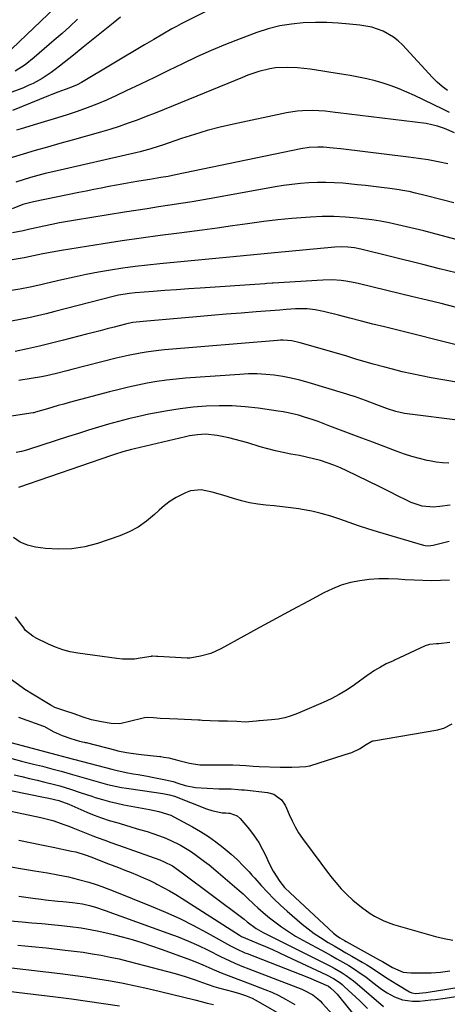
# Model space of a CAD drawing. Units: inches. Extents: x 1846801 to 1852085, y 415959 to 421219.
# Drawn here: x 1847377 to 1847546, y 419388 to 419777 of the extents above; entities that cross this region are included whole.
import ezdxf

# ---------------------------------------------------------------- set-up
doc = ezdxf.new("R2010")
doc.units = ezdxf.units.IN
doc.header["$MEASUREMENT"] = 0
doc.layers.add('7', color=7, linetype='Continuous')
doc.layers.add('8', color=7, linetype='Continuous')

msp = doc.modelspace()

# ---------------------------------------------------------------- linework, layer by layer
at = {"layer": '7', "color": 18}
for points in [[(1847476.57, 419793.53, 1764), (1847441.12, 419775.57, 1764), (1847439.28, 419774.62, 1764), (1847437.45, 419773.64, 1764), (1847433.83, 419771.59, 1764), (1847430.25, 419769.49, 1764), (1847428.46, 419768.43, 1764), (1847426.68, 419767.36, 1764), (1847401.77, 419752.49, 1764), (1847399.98, 419751.52, 1764), (1847397.16, 419750.32, 1764), (1847395.25, 419749.61, 1764), (1847392.45, 419748.61, 1764), (1847389.96, 419747.67, 1764), (1847388.72, 419747.18, 1764), (1847374.45, 419741.42, 1764)], [(1847417.08, 419778.22, 1766), (1847414.24, 419775.93, 1766), (1847410.31, 419772.78, 1766), (1847406.38, 419769.62, 1766), (1847402.46, 419766.45, 1766), (1847398.54, 419763.29, 1766), (1847393.01, 419758.82, 1766), (1847391.37, 419757.55, 1766), (1847389.7, 419756.32, 1766), (1847386.23, 419754.06, 1766), (1847382.59, 419752.06, 1766), (1847380.72, 419751.19, 1766), (1847378.81, 419750.38, 1766), (1847372.13, 419747.76, 1766)], [(1847400.1, 419777.42, 1768), (1847397.1, 419774.61, 1768), (1847394.04, 419771.85, 1768), (1847390.95, 419769.13, 1768), (1847383.05, 419762.29, 1768), (1847379.43, 419759.44, 1768), (1847375.57, 419756.94, 1768)], [(1847546.25, 419749.2, 1762), (1847544.2, 419750.82, 1762), (1847542.26, 419752.59, 1762), (1847540.41, 419754.45, 1762), (1847528.56, 419767.29, 1762), (1847526.85, 419768.92, 1762), (1847525.02, 419770.4, 1762), (1847520.91, 419772.72, 1762), (1847516.42, 419774.27, 1762), (1847514.1, 419774.76, 1762), (1847511.74, 419775.12, 1762), (1847507.6, 419775.55, 1762), (1847503.15, 419775.91, 1762), (1847498.69, 419776.13, 1762), (1847494.22, 419776.13, 1762), (1847489.29, 419775.98, 1762), (1847484.63, 419775.52, 1762), (1847480.02, 419774.78, 1762), (1847475.51, 419773.62, 1762), (1847471.05, 419772.18, 1762), (1847464.36, 419769.67, 1762), (1847458.6, 419767.41, 1762), (1847452.9, 419765.05, 1762), (1847447.26, 419762.51, 1762), (1847441.68, 419759.86, 1762), (1847436.13, 419757.14, 1762), (1847430.57, 419754.43, 1762), (1847424.99, 419751.75, 1762), (1847419.41, 419749.09, 1762), (1847415.31, 419747.15, 1762), (1847411.56, 419745.46, 1762), (1847407.77, 419743.85, 1762), (1847403.92, 419742.38, 1762), (1847400.04, 419740.99, 1762), (1847396.13, 419739.7, 1762), (1847392.21, 419738.44, 1762), (1847388.27, 419737.22, 1762), (1847384.32, 419736.03, 1762), (1847377.93, 419734.14, 1762), (1847376.12, 419733.59, 1762)], [(1847549.01, 419732.47, 1758), (1847545.07, 419734.23, 1758), (1847542.37, 419735.23, 1758), (1847537.9, 419736.22, 1758), (1847503.17, 419740.45, 1758), (1847501.88, 419740.6, 1758), (1847498.01, 419741.04, 1758), (1847495.42, 419741.25, 1758), (1847492.82, 419741.33, 1758), (1847489, 419741.27, 1758), (1847486.88, 419741.12, 1758), (1847482.66, 419740.45, 1758), (1847461.72, 419735.98, 1758), (1847456.55, 419734.77, 1758), (1847451.41, 419733.44, 1758), (1847446.32, 419731.93, 1758), (1847441.27, 419730.29, 1758), (1847433.67, 419727.68, 1758), (1847432.44, 419727.27, 1758), (1847428.72, 419726.07, 1758), (1847426.23, 419725.35, 1758), (1847424.97, 419725.03, 1758), (1847423.7, 419724.73, 1758), (1847390.4, 419717.15, 1758), (1847387.44, 419716.44, 1758), (1847384.49, 419715.68, 1758), (1847381.56, 419714.85, 1758), (1847378.65, 419713.98, 1758), (1847375.76, 419713, 1758)], [(1847546.44, 419720.24, 1756), (1847542.58, 419721.06, 1756), (1847538.71, 419721.8, 1756), (1847534.82, 419722.41, 1756), (1847530.92, 419722.95, 1756), (1847504.19, 419726.16, 1756), (1847501.14, 419726.49, 1756), (1847497.29, 419726.81, 1756), (1847495.04, 419726.9, 1756), (1847491.67, 419726.71, 1756), (1847488.33, 419726.18, 1756), (1847438.9, 419715.91, 1756), (1847435.99, 419715.33, 1756), (1847433.06, 419714.81, 1756), (1847428.67, 419714.08, 1756), (1847424.32, 419713.37, 1756), (1847421.42, 419712.88, 1756), (1847418.52, 419712.37, 1756), (1847415.62, 419711.84, 1756), (1847412.55, 419711.26, 1756), (1847409.57, 419710.68, 1756), (1847406.59, 419710.09, 1756), (1847403.62, 419709.49, 1756), (1847400.64, 419708.89, 1756), (1847382.82, 419705.24, 1756), (1847381.75, 419705.01, 1756), (1847378.59, 419704.16, 1756), (1847374.39, 419702.47, 1756)], [(1847548.79, 419704.83, 1754), (1847544.19, 419706.06, 1754), (1847537.53, 419707.8, 1754), (1847533.69, 419708.74, 1754), (1847531.12, 419709.29, 1754), (1847528.53, 419709.75, 1754), (1847527.22, 419709.95, 1754), (1847523.47, 419710.49, 1754), (1847520.29, 419710.92, 1754), (1847517.1, 419711.33, 1754), (1847513.91, 419711.69, 1754), (1847510.72, 419712.02, 1754), (1847505.01, 419712.58, 1754), (1847501.66, 419712.82, 1754), (1847498.3, 419712.96, 1754), (1847494.94, 419712.93, 1754), (1847491.58, 419712.79, 1754), (1847488.22, 419712.52, 1754), (1847484.88, 419712.17, 1754), (1847481.54, 419711.7, 1754), (1847478.22, 419711.16, 1754), (1847454.35, 419706.86, 1754), (1847449.92, 419706.08, 1754), (1847445.48, 419705.32, 1754), (1847441.03, 419704.6, 1754), (1847436.58, 419703.91, 1754), (1847432.13, 419703.22, 1754), (1847427.68, 419702.53, 1754), (1847423.23, 419701.84, 1754), (1847418.78, 419701.13, 1754), (1847399.38, 419698.03, 1754), (1847396.24, 419697.5, 1754), (1847393.11, 419696.93, 1754), (1847389.99, 419696.31, 1754), (1847386.87, 419695.65, 1754), (1847381.93, 419694.55, 1754), (1847381.29, 419694.41, 1754), (1847378.72, 419693.84, 1754), (1847374.42, 419693.03, 1754)], [(1847574.94, 419683.6, 1752), (1847540.42, 419692.85, 1752), (1847537.01, 419693.74, 1752), (1847533.6, 419694.61, 1752), (1847530.17, 419695.43, 1752), (1847526.74, 419696.22, 1752), (1847523.3, 419696.93, 1752), (1847519.84, 419697.57, 1752), (1847516.36, 419698.1, 1752), (1847512.87, 419698.57, 1752), (1847510.67, 419698.82, 1752), (1847506.07, 419699.23, 1752), (1847501.46, 419699.46, 1752), (1847496.85, 419699.44, 1752), (1847492.23, 419699.24, 1752), (1847490.37, 419699.11, 1752), (1847484.83, 419698.66, 1752), (1847479.3, 419698.13, 1752), (1847473.78, 419697.47, 1752), (1847468.27, 419696.72, 1752), (1847467.32, 419696.58, 1752), (1847461.34, 419695.72, 1752), (1847455.36, 419694.88, 1752), (1847449.37, 419694.08, 1752), (1847443.38, 419693.29, 1752), (1847440.32, 419692.9, 1752), (1847432.8, 419691.91, 1752), (1847425.28, 419690.88, 1752), (1847417.78, 419689.78, 1752), (1847410.28, 419688.63, 1752), (1847393.89, 419686.06, 1752), (1847390.19, 419685.41, 1752), (1847386.51, 419684.66, 1752), (1847382.83, 419683.85, 1752), (1847379.07, 419683.14, 1752), (1847378.31, 419683.01, 1752), (1847373.53, 419682.23, 1752)], [(1847549.37, 419663.68, 1748), (1847543.8, 419665.04, 1748), (1847538.23, 419666.39, 1748), (1847532.65, 419667.75, 1748), (1847511.57, 419672.89, 1748), (1847509.78, 419673.28, 1748), (1847506.19, 419673.91, 1748), (1847504.37, 419674.14, 1748), (1847500.73, 419674.38, 1748), (1847497.08, 419674.32, 1748), (1847477.45, 419673.16, 1748), (1847477.04, 419673.13, 1748), (1847474.98, 419672.97, 1748), (1847474.15, 419672.9, 1748), (1847448.62, 419671.16, 1748), (1847443.97, 419670.84, 1748), (1847439.31, 419670.51, 1748), (1847434.66, 419670.16, 1748), (1847430.01, 419669.81, 1748), (1847422.89, 419669.27, 1748), (1847420.71, 419669.05, 1748), (1847416.39, 419668.32, 1748), (1847414.26, 419667.82, 1748), (1847391.14, 419661.86, 1748), (1847387.76, 419661.01, 1748), (1847384.36, 419660.2, 1748), (1847380.95, 419659.45, 1748), (1847377.53, 419658.73, 1748), (1847374.1, 419658.1, 1748)], [(1847554.48, 419647.57, 1746), (1847521.43, 419655.79, 1746), (1847516.88, 419656.92, 1746), (1847512.32, 419658.07, 1746), (1847507.77, 419659.23, 1746), (1847503.21, 419660.4, 1746), (1847497.29, 419661.92, 1746), (1847494.09, 419662.58, 1746), (1847490.84, 419662.91, 1746), (1847488.82, 419662.99, 1746), (1847486.32, 419662.95, 1746), (1847482.59, 419662.64, 1746), (1847480.09, 419662.45, 1746), (1847470.76, 419661.75, 1746), (1847464.85, 419661.29, 1746), (1847458.93, 419660.83, 1746), (1847453.02, 419660.34, 1746), (1847447.11, 419659.83, 1746), (1847426.03, 419658, 1746), (1847422.07, 419657.49, 1746), (1847420.11, 419657.1, 1746), (1847419.13, 419656.88, 1746), (1847414.64, 419655.72, 1746), (1847411.9, 419655.02, 1746), (1847409.17, 419654.31, 1746), (1847406.44, 419653.6, 1746), (1847403.71, 419652.9, 1746), (1847394.64, 419650.58, 1746), (1847389.89, 419649.4, 1746), (1847385.13, 419648.26, 1746), (1847380.36, 419647.18, 1746), (1847375.58, 419646.14, 1746)], [(1847560.66, 419632.15, 1744), (1847539.92, 419635.71, 1744), (1847536.06, 419636.43, 1744), (1847532.21, 419637.21, 1744), (1847528.39, 419638.1, 1744), (1847524.57, 419639.05, 1744), (1847521.58, 419639.84, 1744), (1847516.98, 419641.09, 1744), (1847514.69, 419641.75, 1744), (1847510.56, 419642.97, 1744), (1847506.48, 419644.19, 1744), (1847502.4, 419645.4, 1744), (1847501.03, 419645.8, 1744), (1847499.67, 419646.2, 1744), (1847488.13, 419649.58, 1744), (1847484.81, 419650.3, 1744), (1847481.43, 419650.57, 1744), (1847480.29, 419650.55, 1744), (1847479.16, 419650.49, 1744), (1847434.5, 419646.73, 1744), (1847432.09, 419646.49, 1744), (1847427.31, 419645.87, 1744), (1847424.92, 419645.48, 1744), (1847420.18, 419644.54, 1744), (1847417.83, 419644.01, 1744), (1847415.48, 419643.44, 1744), (1847397.88, 419638.95, 1744), (1847395.9, 419638.44, 1744), (1847391.92, 419637.44, 1744), (1847387.93, 419636.49, 1744), (1847385.93, 419636.07, 1744), (1847381.89, 419635.38, 1744), (1847376.92, 419634.66, 1744)], [(1847551.29, 419618.82, 1742), (1847530.42, 419621.48, 1742), (1847529.29, 419621.64, 1742), (1847525.93, 419622.37, 1742), (1847522.65, 419623.39, 1742), (1847518.37, 419625, 1742), (1847513.98, 419626.67, 1742), (1847509.56, 419628.27, 1742), (1847508.08, 419628.75, 1742), (1847506.58, 419629.22, 1742), (1847491.21, 419633.89, 1742), (1847487.92, 419634.79, 1742), (1847484.61, 419635.58, 1742), (1847481.27, 419636.2, 1742), (1847477.9, 419636.71, 1742), (1847474.51, 419637.03, 1742), (1847471.11, 419637.21, 1742), (1847467.71, 419637.2, 1742), (1847464.31, 419637.06, 1742), (1847442.87, 419635.52, 1742), (1847439.07, 419635.18, 1742), (1847435.27, 419634.75, 1742), (1847431.5, 419634.19, 1742), (1847427.74, 419633.54, 1742), (1847423.99, 419632.79, 1742), (1847420.26, 419631.98, 1742), (1847416.55, 419631.09, 1742), (1847412.85, 419630.15, 1742), (1847396.86, 419625.89, 1742), (1847394.71, 419625.31, 1742), (1847392.56, 419624.71, 1742), (1847388.29, 419623.46, 1742), (1847383.57, 419622.05, 1742), (1847382.87, 419621.9, 1742), (1847382.64, 419621.86, 1742), (1847364.52, 419619.12, 1742)], [(1847547.31, 419585.39, 1738), (1847543.3, 419584.78, 1738), (1847540.79, 419584.56, 1738), (1847536.28, 419584.95, 1738), (1847531.96, 419586.37, 1738), (1847530.58, 419587.01, 1738), (1847526.34, 419589.21, 1738), (1847524.02, 419590.4, 1738), (1847521.68, 419591.57, 1738), (1847519.34, 419592.72, 1738), (1847506.57, 419598.96, 1738), (1847504.01, 419600.12, 1738), (1847501.42, 419601.19, 1738), (1847498.77, 419602.13, 1738), (1847496.09, 419602.97, 1738), (1847493.38, 419603.7, 1738), (1847490.65, 419604.36, 1738), (1847487.89, 419604.93, 1738), (1847484.48, 419605.54, 1738), (1847481.4, 419606.11, 1738), (1847478.33, 419606.77, 1738), (1847475.3, 419607.55, 1738), (1847472.28, 419608.42, 1738), (1847467.45, 419609.93, 1738), (1847464.96, 419610.66, 1738), (1847462.45, 419611.34, 1738), (1847459.92, 419611.95, 1738), (1847455.39, 419612.92, 1738), (1847450.7, 419613.38, 1738), (1847447.55, 419613.18, 1738), (1847444.42, 419612.71, 1738), (1847442.87, 419612.38, 1738), (1847422.65, 419607.61, 1738), (1847421.51, 419607.33, 1738), (1847418.11, 419606.38, 1738), (1847414.75, 419605.31, 1738), (1847413.63, 419604.93, 1738), (1847376.89, 419592.31, 1738)], [(1847546.91, 419571, 1736), (1847540.63, 419569.42, 1736), (1847539.73, 419569.24, 1736), (1847538.34, 419569.17, 1736), (1847537.44, 419569.28, 1736), (1847536.99, 419569.39, 1736), (1847518.62, 419574.81, 1736), (1847514.9, 419575.95, 1736), (1847511.19, 419577.15, 1736), (1847507.51, 419578.43, 1736), (1847503.84, 419579.75, 1736), (1847500.16, 419581.01, 1736), (1847496.44, 419582.1, 1736), (1847492.66, 419582.96, 1736), (1847488.84, 419583.67, 1736), (1847487.63, 419583.85, 1736), (1847484.38, 419584.32, 1736), (1847481.12, 419584.73, 1736), (1847477.85, 419585.08, 1736), (1847474.58, 419585.38, 1736), (1847471.33, 419585.76, 1736), (1847468.1, 419586.29, 1736), (1847464.93, 419587.04, 1736), (1847461.78, 419587.95, 1736), (1847459.71, 419588.63, 1736), (1847457.59, 419589.3, 1736), (1847453.32, 419590.51, 1736), (1847449.02, 419591.36, 1736), (1847444.84, 419590.96, 1736), (1847442.8, 419590.27, 1736), (1847439.14, 419588.43, 1736), (1847436.74, 419586.97, 1736), (1847434.5, 419585.26, 1736), (1847432.38, 419583.39, 1736), (1847430.55, 419581.61, 1736), (1847427.44, 419578.97, 1736), (1847424.15, 419576.64, 1736), (1847420.58, 419574.76, 1736), (1847416.82, 419573.19, 1736), (1847408.11, 419570.24, 1736), (1847403.03, 419568.9, 1736), (1847397.91, 419568.04, 1736), (1847392.71, 419567.9, 1736), (1847387.47, 419568.23, 1736), (1847383.62, 419568.74, 1736), (1847380.45, 419569.53, 1736), (1847377.5, 419570.73, 1736), (1847374.87, 419572.53, 1736)], [(1847547.09, 419555.66, 1734), (1847543.6, 419555.53, 1734), (1847540.11, 419555.48, 1734), (1847536.62, 419555.51, 1734), (1847533.13, 419555.65, 1734), (1847529.65, 419555.85, 1734), (1847526.76, 419556.07, 1734), (1847522.97, 419556.22, 1734), (1847519.18, 419556.2, 1734), (1847515.41, 419555.92, 1734), (1847511.64, 419555.47, 1734), (1847507.94, 419554.71, 1734), (1847504.31, 419553.7, 1734), (1847500.82, 419552.33, 1734), (1847497.4, 419550.71, 1734), (1847491.35, 419547.46, 1734), (1847484.98, 419544.03, 1734), (1847478.61, 419540.57, 1734), (1847472.27, 419537.09, 1734), (1847465.92, 419533.6, 1734), (1847456.77, 419528.52, 1734), (1847452.88, 419526.76, 1734), (1847448.76, 419525.63, 1734), (1847444.53, 419524.84, 1734), (1847443.68, 419524.86, 1734), (1847443.51, 419524.87, 1734), (1847431.89, 419525.52, 1734), (1847431.38, 419525.56, 1734), (1847429.72, 419525.63, 1734), (1847429.39, 419525.59, 1734), (1847429.23, 419525.56, 1734), (1847424.93, 419524.81, 1734), (1847422.61, 419524.52, 1734), (1847417.96, 419524.45, 1734), (1847415.64, 419524.67, 1734), (1847400.25, 419526.83, 1734), (1847397.26, 419527.4, 1734), (1847394.34, 419528.15, 1734), (1847391.49, 419529.17, 1734), (1847388.71, 419530.38, 1734), (1847383.61, 419532.89, 1734), (1847383.41, 419532.99, 1734), (1847382.5, 419533.55, 1734), (1847379.66, 419535.82, 1734), (1847378.7, 419537.2, 1734), (1847378.12, 419537.95, 1734), (1847375.73, 419541.23, 1734)], [(1847547.26, 419531.02, 1732), (1847542.85, 419530.55, 1732), (1847542.02, 419530.57, 1732), (1847539.15, 419530.3, 1732), (1847537.48, 419529.73, 1732), (1847525.37, 419524.03, 1732), (1847524.96, 419523.84, 1732), (1847524.34, 419523.57, 1732), (1847522.03, 419522.57, 1732), (1847519.8, 419521.36, 1732), (1847517.48, 419519.97, 1732), (1847515.18, 419518.44, 1732), (1847514.98, 419518.29, 1732), (1847509.59, 419514.36, 1732), (1847506.62, 419512.35, 1732), (1847503.58, 419510.48, 1732), (1847500.42, 419508.82, 1732), (1847497.18, 419507.3, 1732), (1847487, 419502.94, 1732), (1847484.52, 419502.02, 1732), (1847481.99, 419501.27, 1732), (1847479.41, 419500.77, 1732), (1847476.78, 419500.44, 1732), (1847472.09, 419500.1, 1732), (1847471.77, 419500.07, 1732), (1847470.84, 419500, 1732), (1847469.33, 419499.79, 1732), (1847466.45, 419499.62, 1732), (1847463.15, 419499.85, 1732), (1847459.43, 419499.92, 1732), (1847455.84, 419500.01, 1732), (1847452.53, 419500.13, 1732), (1847449.38, 419500.26, 1732), (1847448.58, 419500.3, 1732), (1847448.18, 419500.31, 1732), (1847447.79, 419500.33, 1732), (1847439.78, 419500.69, 1732), (1847436.52, 419500.83, 1732), (1847432.85, 419501.02, 1732), (1847430.2, 419501.24, 1732), (1847427.64, 419501.37, 1732), (1847426.58, 419501.26, 1732), (1847426.06, 419501.17, 1732), (1847425.55, 419501.05, 1732), (1847416.94, 419498.92, 1732), (1847413.4, 419499.04, 1732), (1847409.68, 419499.7, 1732), (1847405.69, 419500.52, 1732), (1847402.44, 419501.51, 1732), (1847398.81, 419502.8, 1732), (1847395.17, 419503.98, 1732), (1847391.23, 419505.37, 1732), (1847390.28, 419505.85, 1732), (1847389.82, 419506.11, 1732), (1847389.36, 419506.38, 1732), (1847382.41, 419510.61, 1732), (1847379.35, 419512.53, 1732), (1847378.86, 419512.88, 1732), (1847378.36, 419513.23, 1732), (1847373.5, 419516.76, 1732)], [(1847376.85, 419501.49, 1732), (1847386.74, 419498.03, 1732), (1847387.09, 419497.89, 1732), (1847390.6, 419495.94, 1732), (1847394.11, 419494.34, 1732), (1847397.53, 419493.13, 1732), (1847400.98, 419492.11, 1732), (1847402.82, 419491.69, 1732), (1847403.18, 419491.59, 1732), (1847403.55, 419491.5, 1732), (1847415.3, 419488.45, 1732), (1847416.14, 419488.24, 1732), (1847419.51, 419487.6, 1732), (1847422.25, 419487.19, 1732), (1847425.26, 419486.81, 1732), (1847432.74, 419485.99, 1732), (1847433.13, 419485.94, 1732), (1847434.29, 419485.78, 1732), (1847436.23, 419485.43, 1732), (1847440.24, 419484.46, 1732), (1847444.4, 419483.37, 1732), (1847448.42, 419482.74, 1732), (1847450.01, 419482.71, 1732), (1847454.76, 419482.74, 1732), (1847455.99, 419482.74, 1732), (1847457.84, 419482.74, 1732), (1847461.55, 419482.68, 1732), (1847464.34, 419482.57, 1732), (1847466.69, 419482.4, 1732), (1847469.5, 419482.19, 1732), (1847471.88, 419482.07, 1732), (1847480.15, 419481.8, 1732), (1847480.84, 419481.78, 1732), (1847481.56, 419481.77, 1732), (1847484.76, 419481.83, 1732), (1847487.79, 419481.88, 1732), (1847490.4, 419481.99, 1732), (1847491.78, 419482.27, 1732), (1847492.05, 419482.35, 1732), (1847492.33, 419482.43, 1732), (1847505.12, 419486.5, 1732), (1847505.86, 419486.72, 1732), (1847508.54, 419487.6, 1732), (1847511.53, 419489.08, 1732), (1847514.19, 419490.73, 1732), (1847516.46, 419492.03, 1732), (1847516.88, 419492.15, 1732), (1847517.1, 419492.2, 1732), (1847542.52, 419496.53, 1732), (1847542.91, 419496.61, 1732), (1847544.84, 419497.17, 1732), (1847548.11, 419498.9, 1732)], [(1847367.73, 419493.16, 1734), (1847392.18, 419486.59, 1734), (1847394.12, 419486.07, 1734), (1847396.07, 419485.56, 1734), (1847413.71, 419480.98, 1734), (1847415.31, 419480.57, 1734), (1847419.32, 419479.69, 1734), (1847422.21, 419479.19, 1734), (1847424.06, 419478.87, 1734), (1847427.76, 419478.2, 1734), (1847429.61, 419477.84, 1734), (1847434.98, 419476.8, 1734), (1847437.89, 419476.07, 1734), (1847439.79, 419475.45, 1734), (1847442.65, 419474.54, 1734), (1847446.83, 419473.79, 1734), (1847456, 419473.26, 1734), (1847456.37, 419473.25, 1734), (1847457.46, 419473.22, 1734), (1847460.84, 419473.16, 1734), (1847463.62, 419472.98, 1734), (1847465, 419472.88, 1734), (1847465.57, 419472.84, 1734), (1847465.85, 419472.81, 1734), (1847466.13, 419472.78, 1734), (1847475.23, 419471.71, 1734), (1847477.67, 419471.05, 1734), (1847480.73, 419468.81, 1734), (1847482.21, 419466.75, 1734), (1847482.77, 419465.59, 1734), (1847483.8, 419463, 1734), (1847484.89, 419460.54, 1734), (1847486.11, 419458.15, 1734), (1847487.5, 419455.86, 1734), (1847489.02, 419453.64, 1734), (1847500.12, 419438.67, 1734), (1847502.14, 419436.13, 1734), (1847504.27, 419433.69, 1734), (1847506.57, 419431.41, 1734), (1847508.97, 419429.22, 1734), (1847512.4, 419426.38, 1734), (1847515.74, 419423.99, 1734), (1847517.48, 419422.89, 1734), (1847521.12, 419421.02, 1734), (1847524.97, 419419.63, 1734), (1847541.51, 419414.83, 1734), (1847544.97, 419413.99, 1734), (1847548.45, 419413.36, 1734)], [(1847373.26, 419485.46, 1736), (1847378.03, 419484.2, 1736), (1847382.81, 419482.97, 1736), (1847386.29, 419482.11, 1736), (1847389.97, 419481.17, 1736), (1847393.65, 419480.2, 1736), (1847397.32, 419479.18, 1736), (1847400.97, 419478.13, 1736), (1847404.59, 419477.07, 1736), (1847406.43, 419476.54, 1736), (1847410.12, 419475.5, 1736), (1847411.97, 419474.99, 1736), (1847415.7, 419474.11, 1736), (1847417.58, 419473.76, 1736), (1847419.48, 419473.46, 1736), (1847431.2, 419471.79, 1736), (1847433.87, 419471.37, 1736), (1847436.53, 419470.89, 1736), (1847438.41, 419470.26, 1736), (1847451.11, 419465.36, 1736), (1847453.18, 419464.66, 1736), (1847457.36, 419463.73, 1736), (1847458.74, 419463.69, 1736), (1847459.86, 419463.61, 1736), (1847460.38, 419463.54, 1736), (1847463.23, 419462.54, 1736), (1847464.41, 419461.5, 1736), (1847468.04, 419457.12, 1736), (1847469.95, 419454.6, 1736), (1847471.72, 419451.99, 1736), (1847473.25, 419449.25, 1736), (1847474.65, 419446.42, 1736), (1847475.59, 419444.27, 1736), (1847477.38, 419440.71, 1736), (1847480.08, 419436.58, 1736), (1847481.97, 419434.21, 1736), (1847484.1, 419432.04, 1736), (1847501.32, 419416.22, 1736), (1847502.48, 419415.25, 1736), (1847503.75, 419414.36, 1736), (1847505.65, 419413.22, 1736), (1847506.3, 419412.85, 1736), (1847519.32, 419405.65, 1736), (1847520.64, 419404.9, 1736), (1847524.56, 419402.6, 1736), (1847528.79, 419400.8, 1736), (1847530.28, 419400.55, 1736), (1847531.8, 419400.43, 1736), (1847536.16, 419400.42, 1736), (1847539.88, 419400.53, 1736), (1847543.58, 419400.79, 1736), (1847547.26, 419401.29, 1736)], [(1847375.17, 419478.76, 1738), (1847378.17, 419478.03, 1738), (1847381.18, 419477.31, 1738), (1847384.19, 419476.59, 1738), (1847387.2, 419475.89, 1738), (1847391.05, 419474.95, 1738), (1847393.19, 419474.38, 1738), (1847397.43, 419473.08, 1738), (1847401.64, 419471.68, 1738), (1847405.85, 419470.28, 1738), (1847407.2, 419469.83, 1738), (1847409.99, 419468.97, 1738), (1847412.81, 419468.18, 1738), (1847415.65, 419467.51, 1738), (1847418.52, 419466.92, 1738), (1847428.64, 419465.06, 1738), (1847432.31, 419464.3, 1738), (1847437.03, 419462.75, 1738), (1847438.15, 419462.2, 1738), (1847445.59, 419458.17, 1738), (1847448.76, 419456.33, 1738), (1847451.86, 419454.36, 1738), (1847454.83, 419452.22, 1738), (1847457.73, 419449.97, 1738), (1847460.83, 419447.4, 1738), (1847463.32, 419445.19, 1738), (1847465.66, 419442.82, 1738), (1847467.91, 419440.35, 1738), (1847469.03, 419439.11, 1738), (1847470.14, 419437.87, 1738), (1847472.72, 419434.98, 1738), (1847475.17, 419432.34, 1738), (1847477.68, 419429.76, 1738), (1847480.3, 419427.29, 1738), (1847482.98, 419424.89, 1738), (1847488.96, 419419.72, 1738), (1847491.28, 419417.84, 1738), (1847493.65, 419416.04, 1738), (1847496.13, 419414.38, 1738), (1847499.14, 419412.53, 1738), (1847501.49, 419411.16, 1738), (1847503.84, 419409.8, 1738), (1847506.18, 419408.43, 1738), (1847508.53, 419407.07, 1738), (1847512.64, 419404.69, 1738), (1847514.38, 419403.65, 1738), (1847516.1, 419402.58, 1738), (1847519.47, 419400.34, 1738), (1847522.83, 419398.08, 1738), (1847526.27, 419395.95, 1738), (1847531.26, 419392.99, 1738), (1847532.16, 419392.57, 1738), (1847533.62, 419392.31, 1738), (1847537.88, 419392.66, 1738), (1847538.62, 419392.77, 1738), (1847546.02, 419394, 1738), (1847549.99, 419394.67, 1738)], [(1847364.32, 419466.3, 1742), (1847385.65, 419461.89, 1742), (1847390.47, 419460.65, 1742), (1847395.18, 419459.02, 1742), (1847396.73, 419458.43, 1742), (1847398.27, 419457.81, 1742), (1847402.93, 419455.9, 1742), (1847406.25, 419454.59, 1742), (1847407.93, 419453.97, 1742), (1847411.3, 419452.78, 1742), (1847412.99, 419452.18, 1742), (1847416.36, 419450.98, 1742), (1847432.74, 419445.09, 1742), (1847434.43, 419444.41, 1742), (1847437.66, 419442.71, 1742), (1847441.5, 419439.98, 1742), (1847465.48, 419422.06, 1742), (1847465.93, 419421.71, 1742), (1847467.24, 419420.58, 1742), (1847470.72, 419417.99, 1742), (1847472.55, 419416.9, 1742), (1847473.49, 419416.41, 1742), (1847498.23, 419404.09, 1742), (1847499.88, 419403.24, 1742), (1847501.51, 419402.35, 1742), (1847504.7, 419400.46, 1742), (1847506.25, 419399.44, 1742), (1847509.23, 419397.25, 1742), (1847510.67, 419396.07, 1742), (1847521.04, 419387.18, 1742)], [(1847376.98, 419452.89, 1744), (1847381.48, 419451.96, 1744), (1847385.98, 419451.04, 1744), (1847390.48, 419450.12, 1744), (1847397.82, 419448.62, 1744), (1847399.47, 419448.25, 1744), (1847403.23, 419447.1, 1744), (1847405.78, 419446.16, 1744), (1847411.33, 419444.02, 1744), (1847413.83, 419443.05, 1744), (1847416.33, 419442.08, 1744), (1847418.83, 419441.1, 1744), (1847421.33, 419440.11, 1744), (1847423.81, 419439.09, 1744), (1847426.27, 419438.03, 1744), (1847428.71, 419436.91, 1744), (1847431.12, 419435.75, 1744), (1847431.48, 419435.57, 1744), (1847434.03, 419434.25, 1744), (1847436.56, 419432.87, 1744), (1847439.04, 419431.41, 1744), (1847441.48, 419429.9, 1744), (1847464.12, 419415.4, 1744), (1847464.97, 419414.9, 1744), (1847466.48, 419414.18, 1744), (1847471.53, 419412.08, 1744), (1847474.36, 419410.89, 1744), (1847477.18, 419409.66, 1744), (1847479.98, 419408.4, 1744), (1847482.76, 419407.11, 1744), (1847498.53, 419399.7, 1744), (1847501.31, 419398.22, 1744), (1847503.93, 419396.47, 1744), (1847504.74, 419395.81, 1744), (1847505.53, 419395.12, 1744), (1847511.65, 419389.46, 1744), (1847514.75, 419386.39, 1744)], [(1847373.77, 419442.41, 1746), (1847378.44, 419441.58, 1746), (1847383.11, 419440.79, 1746), (1847388.34, 419439.94, 1746), (1847392.45, 419439.22, 1746), (1847396.55, 419438.4, 1746), (1847400.61, 419437.43, 1746), (1847404.63, 419436.27, 1746), (1847407.48, 419435.35, 1746), (1847409.74, 419434.57, 1746), (1847414.21, 419432.88, 1746), (1847429.28, 419426.82, 1746), (1847434.93, 419424.43, 1746), (1847440.52, 419421.9, 1746), (1847446, 419419.16, 1746), (1847451.42, 419416.29, 1746), (1847460.58, 419411.21, 1746), (1847462.99, 419409.94, 1746), (1847466.28, 419408.42, 1746), (1847467.12, 419408.08, 1746), (1847491.35, 419398.62, 1746), (1847495.36, 419396.96, 1746), (1847499.3, 419395.17, 1746), (1847500.15, 419394.61, 1746), (1847501.73, 419393.07, 1746), (1847502.72, 419391.98, 1746), (1847503.19, 419391.42, 1746), (1847509.26, 419383.9, 1746)], [(1847376.94, 419430.75, 1748), (1847379.71, 419430.36, 1748), (1847382.48, 419429.99, 1748), (1847385.84, 419429.57, 1748), (1847387.46, 419429.37, 1748), (1847392.33, 419428.82, 1748), (1847394.3, 419428.62, 1748), (1847398.13, 419428.22, 1748), (1847402.08, 419427.69, 1748), (1847404.85, 419427.07, 1748), (1847407.32, 419426.39, 1748), (1847411.1, 419425.16, 1748), (1847435.89, 419416.21, 1748), (1847439.94, 419414.66, 1748), (1847443.96, 419413.03, 1748), (1847447.91, 419411.25, 1748), (1847451.83, 419409.38, 1748), (1847456.96, 419406.83, 1748), (1847458.29, 419406.18, 1748), (1847462.31, 419404.31, 1748), (1847465.02, 419403.14, 1748), (1847467.77, 419402.04, 1748), (1847488.74, 419393.98, 1748), (1847489.88, 419393.5, 1748), (1847493.11, 419391.72, 1748), (1847495.07, 419390.23, 1748), (1847495.97, 419389.39, 1748), (1847496.82, 419388.51, 1748), (1847501.16, 419383.68, 1748)], [(1847376.55, 419411.46, 1752), (1847382.14, 419410.9, 1752), (1847387.73, 419410.31, 1752), (1847395.23, 419409.49, 1752), (1847398.82, 419409.06, 1752), (1847402.39, 419408.58, 1752), (1847405.96, 419408.02, 1752), (1847409.51, 419407.41, 1752), (1847413.05, 419406.71, 1752), (1847416.58, 419405.96, 1752), (1847420.09, 419405.13, 1752), (1847423.59, 419404.23, 1752), (1847438.75, 419400.16, 1752), (1847442.68, 419399.01, 1752), (1847446.57, 419397.7, 1752), (1847449.53, 419396.62, 1752), (1847454.04, 419395.07, 1752), (1847455.88, 419394.54, 1752), (1847461.85, 419392.95, 1752), (1847464.18, 419392.28, 1752), (1847466.47, 419391.51, 1752), (1847469.17, 419390.41, 1752), (1847471.54, 419389.18, 1752), (1847482.97, 419382.51, 1752)], [(1847374.08, 419402.42, 1754), (1847393.27, 419400.23, 1754), (1847398.27, 419399.61, 1754), (1847403.25, 419398.94, 1754), (1847408.23, 419398.16, 1754), (1847413.19, 419397.33, 1754), (1847418.14, 419396.4, 1754), (1847423.07, 419395.4, 1754), (1847427.98, 419394.31, 1754), (1847432.88, 419393.15, 1754), (1847446.47, 419389.8, 1754), (1847448.95, 419389.18, 1754), (1847451.43, 419388.54, 1754), (1847453.9, 419387.9, 1754)], [(1847360.57, 419394.64, 1756), (1847391.42, 419390.98, 1756), (1847397.77, 419390.19, 1756), (1847404.12, 419389.33, 1756), (1847410.45, 419388.39, 1756), (1847416.78, 419387.39, 1756)]]:
    msp.add_polyline3d(points, dxfattribs=at)
at = {"layer": '8', "color": 18}
for points in [[(1847391.41, 419782.15, 1770), (1847374.19, 419765.79, 1770)], [(1847547.16, 419740.63, 1760), (1847544.49, 419741.9, 1760), (1847533.29, 419747.23, 1760), (1847530.25, 419748.61, 1760), (1847527.17, 419749.89, 1760), (1847524.04, 419751.05, 1760), (1847520.88, 419752.12, 1760), (1847517.68, 419753.05, 1760), (1847514.45, 419753.88, 1760), (1847511.18, 419754.56, 1760), (1847507.9, 419755.14, 1760), (1847504.49, 419755.67, 1760), (1847502, 419756.06, 1760), (1847499.5, 419756.46, 1760), (1847497, 419756.87, 1760), (1847494.51, 419757.28, 1760), (1847492.01, 419757.66, 1760), (1847489.51, 419757.97, 1760), (1847487, 419758.18, 1760), (1847482.95, 419758.4, 1760), (1847478.43, 419758.24, 1760), (1847476.19, 419757.88, 1760), (1847471.79, 419756.74, 1760), (1847467.47, 419755.27, 1760), (1847465.35, 419754.44, 1760), (1847437.97, 419743.18, 1760), (1847434.43, 419741.74, 1760), (1847430.88, 419740.33, 1760), (1847427.33, 419738.94, 1760), (1847423.76, 419737.58, 1760), (1847420.17, 419736.29, 1760), (1847416.56, 419735.05, 1760), (1847412.93, 419733.91, 1760), (1847409.27, 419732.83, 1760), (1847397.99, 419729.66, 1760), (1847393.15, 419728.29, 1760), (1847388.3, 419726.9, 1760), (1847383.47, 419725.5, 1760), (1847378.64, 419724.08, 1760), (1847373.09, 419722.44, 1760)], [(1847549.74, 419677.15, 1750), (1847543.17, 419678.83, 1750), (1847536.6, 419680.48, 1750), (1847512.07, 419686.54, 1750), (1847509.53, 419687.07, 1750), (1847506.96, 419687.4, 1750), (1847504.38, 419687.52, 1750), (1847501.79, 419687.39, 1750), (1847477.92, 419685.11, 1750), (1847473.86, 419684.71, 1750), (1847469.8, 419684.29, 1750), (1847465.73, 419683.87, 1750), (1847461.67, 419683.48, 1750), (1847432.72, 419680.76, 1750), (1847427.84, 419680.25, 1750), (1847422.96, 419679.68, 1750), (1847418.1, 419679.02, 1750), (1847413.25, 419678.29, 1750), (1847408.42, 419677.46, 1750), (1847403.59, 419676.56, 1750), (1847398.79, 419675.54, 1750), (1847394.01, 419674.46, 1750), (1847387.74, 419672.96, 1750), (1847385.67, 419672.48, 1750), (1847381.52, 419671.58, 1750), (1847377.35, 419670.77, 1750), (1847373.16, 419670.07, 1750)], [(1847546.9, 419601.91, 1740), (1847544.32, 419602.05, 1740), (1847541.77, 419602.38, 1740), (1847539.23, 419602.84, 1740), (1847538.24, 419603.06, 1740), (1847535.23, 419603.78, 1740), (1847532.24, 419604.6, 1740), (1847529.3, 419605.55, 1740), (1847526.38, 419606.58, 1740), (1847516.76, 419610.25, 1740), (1847512.53, 419611.86, 1740), (1847508.3, 419613.46, 1740), (1847504.07, 419615.05, 1740), (1847499.84, 419616.64, 1740), (1847495.22, 419618.37, 1740), (1847493.28, 419619.06, 1740), (1847489.38, 419620.33, 1740), (1847487.41, 419620.91, 1740), (1847483.42, 419621.87, 1740), (1847481.4, 419622.25, 1740), (1847479.37, 419622.57, 1740), (1847471.54, 419623.65, 1740), (1847466.42, 419624.2, 1740), (1847461.29, 419624.55, 1740), (1847456.16, 419624.6, 1740), (1847451.01, 419624.45, 1740), (1847445.87, 419624.03, 1740), (1847440.75, 419623.46, 1740), (1847435.66, 419622.67, 1740), (1847430.59, 419621.74, 1740), (1847428.37, 419621.27, 1740), (1847424.35, 419620.39, 1740), (1847420.33, 419619.44, 1740), (1847416.34, 419618.41, 1740), (1847412.37, 419617.31, 1740), (1847408.41, 419616.15, 1740), (1847404.46, 419614.96, 1740), (1847400.53, 419613.73, 1740), (1847396.6, 419612.47, 1740), (1847380.74, 419607.31, 1740), (1847380.06, 419607.1, 1740), (1847378.03, 419606.55, 1740), (1847375.95, 419606.23, 1740)], [(1847349.26, 419477.56, 1740), (1847386.79, 419469.97, 1740), (1847388.79, 419469.56, 1740), (1847392.75, 419468.64, 1740), (1847396.78, 419467.09, 1740), (1847403.88, 419464.01, 1740), (1847406.77, 419462.83, 1740), (1847409.7, 419461.73, 1740), (1847412.66, 419460.74, 1740), (1847415.65, 419459.84, 1740), (1847418.66, 419458.98, 1740), (1847421.66, 419458.1, 1740), (1847424.66, 419457.2, 1740), (1847427.65, 419456.28, 1740), (1847429.97, 419455.55, 1740), (1847432.55, 419454.66, 1740), (1847435.1, 419453.67, 1740), (1847437.59, 419452.54, 1740), (1847440.04, 419451.31, 1740), (1847440.83, 419450.88, 1740), (1847444.78, 419448.56, 1740), (1847446.67, 419447.28, 1740), (1847450.35, 419444.54, 1740), (1847452.15, 419443.11, 1740), (1847455.68, 419440.18, 1740), (1847464.08, 419432.96, 1740), (1847465.58, 419431.64, 1740), (1847467.07, 419430.3, 1740), (1847469.96, 419427.52, 1740), (1847471.41, 419426.14, 1740), (1847474.41, 419423.49, 1740), (1847475.97, 419422.23, 1740), (1847478.05, 419420.61, 1740), (1847480.73, 419418.64, 1740), (1847483.46, 419416.77, 1740), (1847486.28, 419415.03, 1740), (1847489.16, 419413.38, 1740), (1847497.95, 419408.65, 1740), (1847500.31, 419407.35, 1740), (1847502.66, 419406.04, 1740), (1847504.98, 419404.69, 1740), (1847507.3, 419403.31, 1740), (1847509.57, 419401.88, 1740), (1847511.81, 419400.39, 1740), (1847514, 419398.83, 1740), (1847516.15, 419397.22, 1740), (1847519.67, 419394.47, 1740), (1847521.03, 419393.48, 1740), (1847522.42, 419392.55, 1740), (1847525.37, 419390.94, 1740), (1847528.47, 419389.74, 1740), (1847532.52, 419389.27, 1740), (1847535.27, 419389.33, 1740), (1847539.69, 419389.74, 1740), (1847541.61, 419389.97, 1740), (1847545.45, 419390.51, 1740), (1847567.53, 419393.92, 1740)], [(1847367.33, 419421.56, 1750), (1847378.26, 419420.63, 1750), (1847382.14, 419420.29, 1750), (1847386.03, 419419.93, 1750), (1847389.91, 419419.55, 1750), (1847393.79, 419419.15, 1750), (1847397.25, 419418.78, 1750), (1847401.54, 419418.25, 1750), (1847403.67, 419417.92, 1750), (1847407.92, 419417.13, 1750), (1847412.13, 419416.19, 1750), (1847414.22, 419415.65, 1750), (1847417.84, 419414.68, 1750), (1847421.73, 419413.59, 1750), (1847425.59, 419412.43, 1750), (1847429.42, 419411.17, 1750), (1847433.23, 419409.84, 1750), (1847442.26, 419406.58, 1750), (1847444.74, 419405.65, 1750), (1847447.21, 419404.69, 1750), (1847449.66, 419403.68, 1750), (1847452.09, 419402.63, 1750), (1847455.07, 419401.33, 1750), (1847456.96, 419400.54, 1750), (1847460.76, 419399.03, 1750), (1847464.59, 419397.57, 1750), (1847468.42, 419396.12, 1750), (1847474.19, 419393.92, 1750), (1847476.97, 419392.77, 1750), (1847479.71, 419391.52, 1750), (1847482.38, 419390.12, 1750), (1847485.96, 419388.02, 1750)]]:
    msp.add_polyline3d(points, dxfattribs=at)

doc.saveas('drawing.dxf')
